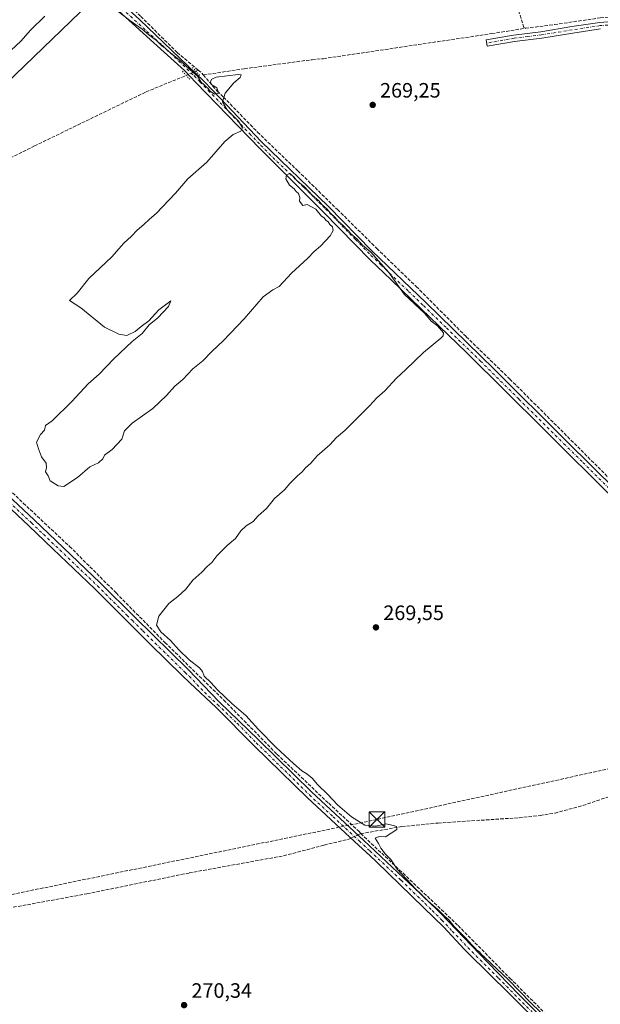
# Model space of a CAD drawing. Units: metres. Extents: x 619050 to 622564, y 4648472 to 4650844.
# Drawn here: x 621988 to 622267, y 4650120 to 4650594 of the extents above; entities that cross this region are included whole.
import ezdxf

# ---------------------------------------------------------------- set-up
doc = ezdxf.new("R2010")
doc.units = ezdxf.units.M
doc.header["$MEASUREMENT"] = 0
for name, pattern in [('DGN Style 3', [2.307223458686699, 1.648016756204785, -0.6592067024819142]), ('DGN Style 4', [2.6384748266838614, 1.318413404963828, -0.6592067024819142, 0.001648016756204785, -0.6592067024819142]), ('DGN Style 5', [1.1536117293433497, 0.4944050268614355, -0.6592067024819142])]:
    doc.linetypes.add(name, pattern=pattern)
for name, color, linetype, lineweight in [('Camino Cxs', 7, 'Continuous', 0), ('Camino eje', 30, 'DGN Style 4', 13), ('Conducción de hidrocarburos lineal', 6, 'DGN Style 3', 0), ('Corriente artificial lineal', 4, 'DGN Style 3', 13), ('Corriente artificial lineal oculto', 135, 'DGN Style 4', 13), ('Corriente artificial oculto Cxs', 21, 'Continuous', 13), ('Curva de nivel normal', 30, 'Continuous', 0), ('Huerta CxS', 92, 'Continuous', 0), ('Pista no pavimentada Cxs', 111, 'Continuous', 0), ('Pista no pavimentada eje', 91, 'DGN Style 4', 0), ('Puente lineal', 2, 'DGN Style 5', 0), ('Punto de cota en terreno', 7, 'Continuous', 0), ('Rótulo de punto de cota en terreno', 7, 'Continuous', 0), ('Tendido', 6, 'Continuous', 0), ('Torre de tendido puntual', 7, 'Continuous', 0)]:
    doc.layers.add(name, color=color, linetype=linetype, lineweight=lineweight)
doc.styles.add('Style-Arial', font='txt')

# ---------------------------------------------------------------- blocks, each defined once
blk = doc.blocks.new('5PATER')
at = {"layer": 'Huerta CxS', "linetype": 'Continuous', "lineweight": 0}
h = blk.add_hatch(color=51, dxfattribs=at)
edge = h.paths.add_edge_path()
edge.add_ellipse((0, 0), major_axis=(-0.1095731443231308, -0.1110710700762829), ratio=0.9994222409660322, start_angle=0, end_angle=360)
blk = doc.blocks.new('5TTEND')
at = {"layer": 'Corriente artificial oculto Cxs', "color": 7, "linetype": 'Continuous', "lineweight": 0}
for p, q in [((-0.375, 0.3754), (0.375, -0.3746)), ((0.3720000000000001, 0.3784000000000001), (-0.3720000000000001, -0.3776))]:
    blk.add_line(p, q, dxfattribs=at)
at = {"layer": 'Corriente artificial oculto Cxs', "color": 7, "linetype": 'Continuous', "lineweight": 0, "flags": 128}
blk.add_lwpolyline([(-0.375, -0.3746), (0.375, -0.3746), (0.375, 0.3754), (-0.375, 0.3754), (-0.3720000000000001, -0.3776)], dxfattribs=at)

msp = doc.modelspace()

# ---------------------------------------------------------------- linework, layer by layer
at = {"layer": 'Camino Cxs', "color": 7, "linetype": 'Continuous', "lineweight": 0}
for points in [[(622267.4801000003, 4650589.690099999, 269.5390999999945), (622254.1201, 4650587.6801, 269.5414000000019), (622239.3000999996, 4650585.2301, 269.0228000000061), (622226.1201, 4650583.610099999, 268.936600000001), (622212.9501, 4650581.300100001, 269.3335999999982), (622212.4200999998, 4650584.360099999, 269.4563000000053), (622225.6601, 4650586.6801, 269.0754000000015), (622238.8501000004, 4650588.3101, 269.3227000000043), (622253.6300999997, 4650590.7501, 271.8923000000068), (622267.1401000004, 4650592.780099999, 270.6938999999985), (622270.9901000002, 4650593.050100001, 269.9807000000001)], [(622267.4801000003, 4650589.690099999, 269.5390999999945), (622254.1201, 4650587.6801, 269.5414000000019), (622239.3000999996, 4650585.2301, 269.0228000000061), (622226.1201, 4650583.610099999, 268.936600000001), (622212.9501, 4650581.300100001, 269.3335999999982), (622212.4200999998, 4650584.360099999, 269.4563000000053), (622225.6601, 4650586.6801, 269.0754000000015), (622238.8501000004, 4650588.3101, 269.3227000000043), (622253.6300999997, 4650590.7501, 271.8923000000068), (622267.1401000004, 4650592.780099999, 270.6938999999985), (622270.9901000002, 4650593.050100001, 269.9807000000001)], [(621969.4901000002, 4650377.360099999, 271.8176999999997), (621995.0000999998, 4650353.4001, 271.8246999999974), (622026.8800999997, 4650323.020099999, 271.1465000000026), (622043.7301000003, 4650306.3301, 271.188599999994), (622069.1901000004, 4650281.290100001, 271.2382999999973), (622083.9801000003, 4650265.850099999, 271.2891999999993), (622102.9401000004, 4650247.520099999, 271.2070999999996), (622128.4901000002, 4650222.4001, 271.4214000000065), (622153.6201, 4650199.050100001, 270.9198000000033), (622183.5701000001, 4650170.840100001, 270.0837000000029), (622190.3400999998, 4650164.1801, 270.1226000000024), (622213.2301000003, 4650140.3201, 270.3558000000049), (622228.5900999998, 4650124.6601, 270.6972999999998), (622261.8400999998, 4650091.0601, 270.5342999999993)], [(621969.4901000002, 4650377.360099999, 271.8176999999997), (621995.0000999998, 4650353.4001, 271.8246999999974), (622026.8800999997, 4650323.020099999, 271.1465000000026), (622043.7301000003, 4650306.3301, 271.188599999994), (622069.1901000004, 4650281.290100001, 271.2382999999973), (622083.9801000003, 4650265.850099999, 271.2891999999993), (622102.9401000004, 4650247.520099999, 271.2070999999996), (622128.4901000002, 4650222.4001, 271.4214000000065), (622153.6201, 4650199.050100001, 270.9198000000033), (622183.5701000001, 4650170.840100001, 270.0837000000029), (622190.3400999998, 4650164.1801, 270.1226000000024), (622213.2301000003, 4650140.3201, 270.3558000000049), (622228.5900999998, 4650124.6601, 270.6972999999998), (622261.8400999998, 4650091.0601, 270.5342999999993)], [(622244.3000999996, 4650104.8101, 270.8956999999937), (622223.6501000002, 4650125.2501, 270.8690999999963), (622203.7001, 4650145.0001, 270.6094000000012), (622201.9600999998, 4650146.720100001, 270.679099999994), (622192.0800999999, 4650157.350099999, 270.6352000000043), (622182.5701000001, 4650166.590100001, 270.4159999999974), (622159.5601000005, 4650189.020099999, 270.582899999994), (622156.6401000004, 4650191.720100001, 270.6934000000037), (622149.1801000005, 4650198.610099999, 270.9836000000068), (622126.4901000002, 4650219.530099999, 271.3926000000066), (622100.9101, 4650244.6801, 271.3591000000015), (622082.6901000004, 4650263.110099999, 271.4406000000017), (622070.0201000003, 4650274.9801, 271.4949000000051), (622066.3101000005, 4650278.450099999, 271.4995999999956), (622050.9001000002, 4650293.610099999, 271.5427000000054), (622040.8901000004, 4650303.450099999, 271.4475999999996), (622024.2600999996, 4650320.140100001, 271.1144000000059), (622004.0500999996, 4650339.450099999, 271.3573999999935), (621992.5201000003, 4650350.4801, 271.3735000000015), (621966.9901000002, 4650374.450099999, 271.4051000000036)], [(622244.3000999996, 4650104.8101, 270.8956999999937), (622223.6501000002, 4650125.2501, 270.8690999999963), (622203.7001, 4650145.0001, 270.6094000000012), (622201.9600999998, 4650146.720100001, 270.679099999994), (622192.0800999999, 4650157.350099999, 270.6352000000043), (622182.5701000001, 4650166.590100001, 270.4159999999974), (622159.5601000005, 4650189.020099999, 270.582899999994), (622156.6401000004, 4650191.720100001, 270.6934000000037), (622149.1801000005, 4650198.610099999, 270.9836000000068), (622126.4901000002, 4650219.530099999, 271.3926000000066), (622100.9101, 4650244.6801, 271.3591000000015), (622082.6901000004, 4650263.110099999, 271.4406000000017), (622070.0201000003, 4650274.9801, 271.4949000000051), (622066.3101000005, 4650278.450099999, 271.4995999999956), (622050.9001000002, 4650293.610099999, 271.5427000000054), (622040.8901000004, 4650303.450099999, 271.4475999999996), (622024.2600999996, 4650320.140100001, 271.1144000000059), (622004.0500999996, 4650339.450099999, 271.3573999999935), (621992.5201000003, 4650350.4801, 271.3735000000015), (621966.9901000002, 4650374.450099999, 271.4051000000036)]]:
    msp.add_polyline3d(points, dxfattribs=at)
at = {"layer": 'Camino eje', "color": 30, "linetype": 'DGN Style 4', "lineweight": 13}
for points in [[(622271.0100999996, 4650591.495100001, 269.4958000000042), (622267.3101000005, 4650591.235099999, 270.1031999999978), (622253.8750999998, 4650589.215100001, 270.7112999999954), (622239.0751, 4650586.770099999, 269.153999999995), (622232.4851000002, 4650585.960100001, 268.8901999999944), (622225.8901000004, 4650585.145099999, 269.0044000000053), (622212.6851000005, 4650582.8301, 269.3635000000068)], [(621980.9951, 4650363.925100001, 271.4888999999966), (621993.7600999996, 4650351.940099999, 271.4701000000059), (621999.5251000002, 4650346.425100001, 271.4419999999955), (622015.4650999998, 4650331.235099999, 271.1860000000015), (622025.5701000001, 4650321.5801, 271.1601999999984), (622031.2500999998, 4650315.880100001, 271.1959999999963), (622039.6750999996, 4650307.5351, 271.3619000000036), (622042.3101000005, 4650304.890100001, 271.3646000000008), (622047.3151000004, 4650299.970100001, 271.3809000000037), (622067.7500999998, 4650279.870100001, 271.4107999999979), (622069.6051000003, 4650278.1351, 271.4128999999957), (622077.0000999998, 4650270.415100001, 271.4043999999994), (622083.3350999998, 4650264.4801, 271.3856999999989), (622092.8151000004, 4650255.315099999, 271.7657000000036), (622101.9250999996, 4650246.100099999, 271.3168000000005), (622127.4901000002, 4650220.965100001, 271.4284000000043), (622138.8350999998, 4650210.505100001, 271.2234000000026), (622151.4001000002, 4650198.8301, 270.9694000000018), (622156.5900999998, 4650194.0351, 270.7182999999932), (622171.5651000004, 4650179.9301, 270.2633999999962), (622183.0701000001, 4650168.715100001, 270.2375000000029), (622186.4550999999, 4650165.3851, 270.2899999999936), (622191.2100999998, 4650160.765100001, 270.3852000000043), (622196.1501000002, 4650155.450099999, 270.4434999999939), (622207.5950999996, 4650143.520099999, 270.5160999999935), (622218.4401000004, 4650132.7851, 270.6055999999954), (622226.1201, 4650124.9551, 270.7767000000022), (622236.4451000001, 4650114.735099999, 270.9814999999944)]]:
    msp.add_polyline3d(points, dxfattribs=at)
at = {"layer": 'Conducción de hidrocarburos lineal', "color": 6, "linetype": 'DGN Style 3', "lineweight": 0}
msp.add_polyline3d([(622510.4570000004, 4650314.175000001, 267.5798000000068), (622407.6699999999, 4650315.100000001, 267.9128000000055), (622337.6699999999, 4650248.050000001, 269.6264999999985), (622159.9500000002, 4650209.17, 270.3997999999993), (621911.4600000001, 4650158.109999999, 271.8151999999973), (621759.3640000002, 4650138.128799999, 274.2918000000063), (621672.0273000002, 4650145.969000001, 274.9355999999971), (621592.7484999998, 4650089.129799999, 275.3078999999998), (621458.3413000006, 4650034.591600001, 276.0725999999996)], dxfattribs=at)
at = {"layer": 'Corriente artificial lineal', "color": 4, "linetype": 'DGN Style 3', "lineweight": 13, "extrusion": (0.07953491933342308, 0.03565335114233463, 0.9961942758111729), "elevation": 215553.554630184, "flags": 128}
msp.add_lwpolyline([(3989231.370629478, -2460556.742237372), (3989231.370629477, -2460558.03525325)], dxfattribs=at)
at = {"layer": 'Corriente artificial lineal', "color": 4, "linetype": 'DGN Style 3', "lineweight": 13, "extrusion": (0.09501811437838419, 0.1368860047979555, 0.9860191578414846), "elevation": 695972.0320466064, "flags": 128}
msp.add_lwpolyline([(2140856.374682464, -4116689.570731287), (2140854.465717047, -4116689.396094954), (2140853.024517836, -4116689.015615793)], dxfattribs=at)
at = {"layer": 'Corriente artificial lineal', "color": 4, "linetype": 'DGN Style 3', "lineweight": 13, "extrusion": (-0.3824918789444868, 0.8810900425860706, 0.2781731464343608), "elevation": 3859354.135518746, "flags": 128}
msp.add_lwpolyline([(-2422446.910914335, -1117400.651137229), (-2422447.410759628, -1117400.688200064), (-2422448.457401561, -1117400.779191406)], dxfattribs=at)
at = {"layer": 'Corriente artificial lineal', "color": 4, "linetype": 'DGN Style 3', "lineweight": 13}
for points in [[(622231.3901000004, 4650589.970100001, 268.8978999999963), (622230.6700999998, 4650590.3101, 268.9174000000057), (622226.3300999999, 4650603.9101, 268.8870000000024), (622222.2500999998, 4650621.0001, 268.9235000000044), (622215.2001, 4650654.960100001, 268.1970000000001), (622210.4101, 4650676.470100001, 267.780700000003), (622209.7500999998, 4650681.590100001, 267.581600000005), (622209.4501, 4650690.110099999, 267.5371000000014), (622212.4801000003, 4650737.390100001, 266.2918999999966), (622209.3300999999, 4650759.610099999, 265.2575999999972), (622205.5900999998, 4650791.520099999, 266.2459999999992), (622201.7401000002, 4650815.1801, 266.5580000000046), (622198.4699999997, 4650838.861099999, 266.616599999994), (622198.4698000001, 4650838.862000001, 266.616599999994)], [(622073.9600999998, 4650569.860099999, 269.5780999999988), (622063.9301000005, 4650578.2501, 269.7001000000019), (622046.2200999996, 4650595.770099999, 269.3782000000065), (622028.8000999996, 4650613.3101, 268.1996999999974), (622049.8901000004, 4650633.960100001, 266.4673999999941), (622069.7401000002, 4650652.440099999, 266.0449999999983), (622065.2801000001, 4650657.880100001, 265.749100000001), (622048.4501, 4650672.780099999, 265.9602000000014), (622028.5800999999, 4650692.640100001, 265.5194000000047), (621999.1201, 4650720.360099999, 264.6949000000022)], [(622231.3901000004, 4650589.970100001, 268.8978999999963), (622245.3601000002, 4650591.7401, 268.4838000000018), (622267.3800999997, 4650594.9801, 268.5662000000011), (622272.9101, 4650595.470100001, 268.5746000000072), (622276.9001000002, 4650595.1501, 268.6992999999929), (622280.3300999999, 4650594.4001, 268.8125), (622288.5100999996, 4650591.0101, 268.0647999999928), (622303.7001, 4650581.2501, 267.9281000000047), (622372.9600999998, 4650538.1601, 267.4881000000024), (622402.7001, 4650519.200099999, 267.4866999999941), (622411.5800999999, 4650515.6501, 267.4505000000063), (622422.7701000003, 4650514.5801, 267.3472000000039)], [(622076.4001000002, 4650567.5001, 269.6705999999977), (622096.1501000002, 4650570.4801, 269.4542999999976), (622128.7100999998, 4650574.850099999, 269.5286000000052), (622134.1401000004, 4650575.3301, 269.2611999999936), (622215.2100999998, 4650587.390100001, 269.1178999999975), (622231.3901000004, 4650589.970100001, 268.8978999999963)], [(621913.7301000003, 4650493.2301, 270.6925999999949), (621952.5301000001, 4650512.040100001, 270.5644000000029), (621995.2200999996, 4650533.3201, 270.4279999999999), (622048.9001000002, 4650559.340100001, 270.5206000000035), (622068.2260999996, 4650567.2744, 270.1891000000033)], [(622076.4001000002, 4650567.5001, 269.6705999999977), (622083.1201, 4650559.640100001, 270.1456999999937), (622086.1700999998, 4650556.870100001, 270.0608000000066), (622102.5201000003, 4650540.020099999, 269.5485000000044), (622121.9101, 4650521.3201, 269.5978999999934), (622140.9901000002, 4650502.710100001, 269.4446000000025), (622159.8800999997, 4650483.9801, 269.2874000000011), (622178.8501000004, 4650465.6501, 268.8441000000021), (622202.8901000004, 4650441.520099999, 268.6870999999956), (622223.8800999997, 4650421.1501, 268.7675000000018), (622323.3000999996, 4650321.790100001, 268.8320999999996), (622344.4801000003, 4650300.620100001, 268.6609000000026), (622367.3800999997, 4650278.520099999, 268.8613000000041), (622371.5401, 4650274.220100001, 268.8928000000014)], [(621883.5301000001, 4650466.040100001, 271.4337999999989), (621893.4600999998, 4650455.360099999, 271.0927999999985), (621910.4301000005, 4650438.4801, 271.0126000000019), (621962.9101, 4650386.960100001, 271.0777999999991), (621989.8300999999, 4650361.440099999, 270.8270000000048), (622012.1501000002, 4650340.5701, 270.7924999999959), (622034.4801000003, 4650318.210100001, 270.7957000000025), (622058.0000999998, 4650294.340100001, 270.7697999999946), (622086.2701000003, 4650266.640100001, 270.5427999999956), (622111.8300999999, 4650240.630100001, 270.5353999999934), (622136.7301000003, 4650216.960100001, 270.9744000000064), (622151.2801000001, 4650203.4901, 270.5617000000057), (622152.1601, 4650202.360099999, 270.6542000000045)], [(622152.1601, 4650202.360099999, 270.6542000000045), (622171.9801000003, 4650205.7401, 269.8218999999954), (622189.3400999998, 4650207.460100001, 269.9535999999935), (622228.2801000001, 4650210.0001, 269.8549000000057), (622238.4301000005, 4650211.110099999, 269.6331000000064), (622245.6001000004, 4650212.210100001, 269.4035000000004), (622259.0401, 4650215.9301, 269.5589999999939), (622300.8601000002, 4650230.0001, 269.4477999999945), (622327.3300999999, 4650237.620100001, 269.3181999999942), (622337.1201, 4650242.380100001, 269.3185999999987), (622340.0900999998, 4650243.9801, 269.3381999999983), (622355.0500999996, 4650258.940099999, 269.175900000002), (622366.9397, 4650270.090299999, 269.2118000000046)], [(622152.1601, 4650202.360099999, 270.6542000000045), (622172.4901000002, 4650183.3201, 270.1100000000006), (622199.0100999996, 4650158.110099999, 269.8944000000047), (622223.9001000002, 4650132.790100001, 269.9462000000058), (622250.6001000004, 4650106.090100001, 269.8187999999937), (622270.6501000002, 4650085.5001, 269.8018000000012), (622276.3601000002, 4650080.130100001, 269.8558000000049), (622289.2500999998, 4650068.040100001, 269.7837), (622312.8400999998, 4650044.770099999, 269.6062999999995), (622329.3501000004, 4650028.850099999, 269.5325000000012), (622351.0601000005, 4650008.2401, 269.2455999999947), (622371.1801000005, 4649987.610099999, 269.5400999999983), (622396.1101000002, 4649964.8301, 269.2750999999989), (622397.7401000002, 4649965.7401, 269.099000000002), (622482.7901, 4650046.9901, 268.5271999999969), (622514.5378999999, 4650078.299100001, 268.4208000000072)], [(621911.6700999998, 4650147.690099999, 272.6386000000057), (621942.1001000004, 4650156.9801, 271.897299999997), (621978.2301000003, 4650165.670100001, 271.4581999999937), (622020.4801000003, 4650173.4101, 271.4744999999967), (622069.6300999997, 4650183.420100001, 271.4948000000004), (622115.0201000003, 4650191.6801, 271.2929000000004), (622134.6201, 4650196.8301, 271.270199999999), (622146.4801000003, 4650199.7501, 270.9416999999958), (622147.4573999997, 4650200.1985, 270.9182000000001)]]:
    msp.add_polyline3d(points, dxfattribs=at)
at = {"layer": 'Corriente artificial lineal oculto', "color": 135, "linetype": 'DGN Style 4', "lineweight": 13, "extrusion": (-0.1142961318165876, 0.465493674142744, 0.8776400364527899), "elevation": 2093946.784210799, "flags": 128}
msp.add_lwpolyline([(-1713072.959780304, -3833472.684656615), (-1713072.974735647, -3833472.687160159), (-1713077.877811639, -3833473.72425369)], dxfattribs=at)
at = {"layer": 'Corriente artificial lineal oculto', "color": 135, "linetype": 'DGN Style 4', "lineweight": 13, "extrusion": (0.0352901465129986, 0.01618940687334752, 0.9992459700515085), "elevation": 97510.37189993703, "flags": 128}
msp.add_lwpolyline([(3967247.694247633, -2502572.052535984), (3967247.694247634, -2502575.684083244)], dxfattribs=at)
at = {"layer": 'Curva de nivel normal', "color": 30, "linetype": 'Continuous', "lineweight": 0, "elevation": 270, "flags": 128}
for points in [[(622031.1399999997, 4650601.4001), (622041.0899999999, 4650593.6801), (622046.9900000002, 4650589.5701), (622050.3799999999, 4650586.5701), (622053.8399999999, 4650584.0801), (622056.5499999998, 4650581.4801), (622058.1100000005, 4650580.370100001), (622060, 4650578.600099999), (622065.4000000004, 4650574.3301), (622069.8799999999, 4650570.140100001), (622073.8399999999, 4650566.770099999), (622075.4400000004, 4650564.030099999), (622076.7000000002, 4650562.970100001), (622077.6200000001, 4650561.890100001), (622078.7699999996, 4650561.040100001), (622079.7000000002, 4650559.640100001), (622081.7599999999, 4650558.280099999), (622083.9000000004, 4650558.690099999), (622082.9699999997, 4650561.2401), (622080.5999999996, 4650562.710100001), (622079.7100000001, 4650564.020099999), (622080.5999999996, 4650565.520099999), (622082.6200000001, 4650566.360099999), (622093.2000000002, 4650567.770099999), (622094.6600000003, 4650567.5001), (622094.1299999999, 4650566.2401), (622091.1799999997, 4650563.7301), (622086.9400000004, 4650558.710100001), (622085.6299999999, 4650554.600099999), (622087.9400000004, 4650550.7301), (622093.3099999996, 4650545.2401), (622095.2999999998, 4650542.050100001), (622094.5099999999, 4650540.420100001), (622090.7400000002, 4650538.800100001), (622086.8600000005, 4650535.450099999), (622078.1100000005, 4650525.4901), (622069.0300000003, 4650517.5801), (622063.0199999996, 4650510.6801), (622053.7599999999, 4650500.780099999), (622050.5, 4650498.130100001), (622047.9000000004, 4650495.5701), (622044.5599999996, 4650492.780099999), (622041.9000000004, 4650489.870100001), (622038.2300000006, 4650486.520099999), (622032.4299999997, 4650480.020099999), (622021.3600000005, 4650469.540100001), (622015.7100000001, 4650462.550100001), (622012.0300000003, 4650458.950099999), (622017.5099999999, 4650455.4901), (622028.9299999997, 4650446.040100001), (622035.8700000001, 4650442.720100001), (622039.5800000001, 4650442.120100001), (622043.7300000006, 4650444.0801), (622046.5599999996, 4650446.5001), (622050.2300000006, 4650449.1801), (622054.9600000001, 4650454.5001), (622060.8099999996, 4650458.8301), (622059.6200000001, 4650456.0701), (622054.5599999996, 4650450.6601), (622050.3899999997, 4650447.190099999), (622047.0700000003, 4650443.030099999), (622042.2800000003, 4650439.170100001), (622033.3499999996, 4650430.8301), (622026.3200000003, 4650423.5001), (622021.1200000001, 4650418.890100001), (622013.2199999997, 4650410.2601), (622003.7000000002, 4650401.040100001), (622000.5800000001, 4650398.7501), (621999.9900000002, 4650396.470100001), (621998.1299999999, 4650394.380100001), (621996.1900000004, 4650390.7601), (621997.2300000006, 4650387.4801), (621998.6100000005, 4650383.6601), (622000.79, 4650380.6601), (622001.0599999996, 4650378.5101), (622000.5, 4650376.540100001), (622001.8799999999, 4650374.5601), (622002.8499999996, 4650372.130100001), (622006.5599999996, 4650369.8201), (622009.4100000003, 4650369.420100001), (622015.9000000004, 4650373.710100001), (622021.9000000004, 4650378.8201), (622025.9600000001, 4650380.780099999), (622028.1699999999, 4650382.780099999), (622028.9600000001, 4650384.5801), (622032.5599999996, 4650387.1801), (622037.2300000006, 4650392.1801), (622038.5599999996, 4650396.2301), (622042.2300000006, 4650399.940099999), (622052.2300000006, 4650406.9301), (622058.7000000002, 4650413.270099999), (622062.7999999998, 4650417.780099999), (622066.5899999999, 4650420.970100001), (622071.4199999999, 4650425.9801), (622076.1399999997, 4650429.950099999), (622080.4600000001, 4650434.360099999), (622086.1399999997, 4650439.7401), (622096.0300000003, 4650450.130100001), (622105.2199999997, 4650460.7401), (622109.8899999997, 4650464.140100001), (622112.8899999997, 4650465.640100001), (622118.8899999997, 4650472.100099999), (622126.7699999996, 4650479.4001), (622129.7699999996, 4650482.4801), (622132.7699999996, 4650485.170100001), (622137.3799999999, 4650490.110099999), (622138.9400000004, 4650492.5701), (622138.5800000001, 4650494.3301), (622137.3600000005, 4650495.550100001), (622136.5, 4650496.780099999), (622135.3200000003, 4650497.600099999), (622134.5199999996, 4650498.800100001), (622133.3200000003, 4650499.600099999), (622130.5899999999, 4650502.870100001), (622126.4000000004, 4650505.170100001), (622124.2699999996, 4650504.7401), (622122.6200000001, 4650506.7401), (622122.8799999999, 4650508.520099999), (622122.2699999996, 4650510.380100001), (622121.1399999997, 4650511.4101), (622120.1200000001, 4650512.7301), (622117.8399999999, 4650514.440099999), (622116.0899999999, 4650517.540100001), (622116.4600000001, 4650519.450099999), (622117.9800000006, 4650520.100099999), (622120.0899999999, 4650518.360099999), (622121.04, 4650516.9801), (622122.7800000003, 4650515.380100001), (622124.9100000003, 4650513.850099999), (622128.7800000003, 4650509.720100001), (622131.9500000002, 4650506.890100001), (622133.5, 4650505.110099999), (622135.9299999997, 4650502.880100001), (622137.4600000001, 4650501.0701), (622139.8899999997, 4650498.840100001), (622141.4199999999, 4650497.040100001), (622143.8799999999, 4650494.8301), (622145.0800000001, 4650493.360099999), (622146.2199999997, 4650492.5001), (622147.4400000004, 4650491.0601), (622150.2699999996, 4650488.550100001), (622153.04, 4650485.6501), (622156.9600000001, 4650482.2401), (622165.6399999997, 4650472.4001), (622173.0599999996, 4650461.9301), (622182.9800000006, 4650452.710100001), (622186.0300000003, 4650448.9801), (622189.1399999997, 4650446.770099999), (622191.9000000004, 4650443.440099999), (622191.8200000003, 4650441.960100001), (622190.5999999996, 4650440.860099999), (622182.2999999998, 4650433.970100001), (622173.8600000005, 4650425.800100001), (622169.29, 4650421.5001), (622163.79, 4650415.5001), (622159.9699999997, 4650412.170100001), (622156.4400000004, 4650408.1801), (622150.3700000001, 4650402.380100001), (622144.5499999998, 4650396.4001), (622140.5499999998, 4650393.0001), (622137.2199999997, 4650389.530099999), (622131.2300000006, 4650384.2601), (622128.0999999996, 4650380.710100001), (622125.54, 4650378.470100001), (622124.0499999998, 4650376.440099999), (622121.7400000002, 4650374.550100001), (622117.9900000002, 4650370.9101), (622115.4100000003, 4650367.890100001), (622110.7000000002, 4650363.640100001), (622106.79, 4650358.840100001), (622102.7999999998, 4650355.340100001), (622100.4000000004, 4650352.640100001), (622097.0599999996, 4650350.5101), (622094.54, 4650348.090100001), (622091.9500000002, 4650344.380100001), (622087.8899999997, 4650341.100099999), (622082.9500000002, 4650336.020099999), (622080.4800000006, 4650332.780099999), (622078.29, 4650330.950099999), (622075.7000000002, 4650328.190099999), (622071.4600000001, 4650324.370100001), (622068.04, 4650320.020099999), (622064.2300000006, 4650316.470100001), (622059.8899999997, 4650313.040100001), (622055.0499999998, 4650307.0801), (622053.8399999999, 4650302.720100001), (622056.0300000003, 4650299.470100001), (622060.6200000001, 4650295.3201), (622064.5800000001, 4650290.860099999), (622069.6600000003, 4650286.030099999), (622074.5700000003, 4650282.210100001), (622075.9900000002, 4650280.360099999), (622076.8099999996, 4650278.120100001), (622080.0499999998, 4650275.020099999), (622083.25, 4650271.550100001), (622090.0899999999, 4650265.050100001), (622096.8499999996, 4650259.2301), (622102.9000000004, 4650252.5001), (622111.4400000004, 4650243.8101), (622119.8700000001, 4650236.170100001), (622123.7599999999, 4650232.520099999), (622126.2599999999, 4650231.0601), (622128.7100000001, 4650229.0701), (622131.3399999999, 4650226.040100001), (622136.2999999998, 4650221.170100001), (622140.9800000006, 4650216.200099999), (622147.6299999999, 4650210.4801), (622154.1500000004, 4650206.470100001), (622159.4000000004, 4650205.960100001), (622164.2199999997, 4650207.0101), (622167.9400000004, 4650206.3301), (622169.4100000003, 4650205.720100001), (622169.4400000004, 4650204.4101), (622164, 4650200.8101), (622160.9600000001, 4650200.9301), (622159.0300000003, 4650200.120100001), (622160.6600000003, 4650197.6601), (622161.8600000005, 4650195.4301), (622164.1200000001, 4650192.450099999), (622166.6399999997, 4650189.870100001), (622169.6699999999, 4650185.3201), (622178.5800000001, 4650175.5601), (622181.0700000003, 4650173.390100001), (622183.1500000004, 4650171.140100001), (622189.3700000001, 4650165.690099999), (622192.3799999999, 4650162.700099999), (622194.54, 4650160.860099999), (622197.0300000003, 4650157.6801), (622202.5, 4650152.1501), (622205.6699999999, 4650148.6601), (622207.0999999996, 4650147.420100001), (622208.0099999999, 4650146.3301), (622209.2000000002, 4650145.520099999), (622210.0099999999, 4650144.3301), (622211.4800000006, 4650143.130100001), (622215.0099999999, 4650139.6601), (622223.0899999999, 4650132.0801), (622233.9100000003, 4650120.9001), (622243.0999999996, 4650112.100099999)], [(621981.6299999999, 4650577.1601), (621988.7199999997, 4650583.8201), (621993.25, 4650589.0001), (622000.25, 4650595.850099999)]]:
    msp.add_lwpolyline(points, dxfattribs=at)
at = {"layer": 'Pista no pavimentada Cxs', "color": 111, "linetype": 'Continuous', "lineweight": 0}
for points in [[(621965.1601, 4650667.890100001, 267.9220999999961), (622014.8501000004, 4650622.6601, 268.4765999999945), (622045.9501, 4650594.0101, 269.696299999996), (622076.6501000002, 4650564.5101, 270.0387999999948), (622084.6801000005, 4650556.2301, 270.0994000000064), (622104.3101000005, 4650535.470100001, 269.7740999999951), (622136.4901000002, 4650504.370100001, 269.7780999999959), (622157.4301000005, 4650482.880100001, 270.0409999999974), (622183.6001000004, 4650457.800100001, 269.4821999999986), (622216.3400999998, 4650425.840100001, 269.2501000000047), (622251.1601, 4650391.3201, 269.7788), (622299.5401, 4650343.460100001, 269.4219000000012), (622321.0100999996, 4650321.7601, 269.6842000000034), (622331.6300999997, 4650310.7301, 272.6450999999943), (622340.2801000001, 4650301.7601, 271.1784999999945), (622354.5800999999, 4650288.280099999, 272.5295999999944), (622365.7500999998, 4650277.7601, 272.9945000000007), (622368.8601000002, 4650274.610099999, 272.5314999999973), (622390.5100999996, 4650252.7401, 272.0522000000055), (622453.7200999996, 4650190.200099999, 268.4774000000034), (622513.6090000002, 4650131.9912, 268.323000000004)], [(622014.8501000004, 4650622.6601, 268.4765999999945), (622045.9501, 4650594.0101, 269.696299999996), (622076.6501000002, 4650564.5101, 270.0387999999948), (622084.6801000005, 4650556.2301, 270.0994000000064), (622104.3101000005, 4650535.470100001, 269.7740999999951), (622136.4901000002, 4650504.370100001, 269.7780999999959), (622157.4301000005, 4650482.880100001, 270.0409999999974), (622183.6001000004, 4650457.800100001, 269.4821999999986), (622216.3400999998, 4650425.840100001, 269.2501000000047), (622251.1601, 4650391.3201, 269.7788), (622299.5401, 4650343.460100001, 269.4219000000012)], [(622293.4200999998, 4650344.4001, 269.905700000003), (622266.7301000003, 4650370.790100001, 269.6710000000021), (622248.5900999998, 4650388.720100001, 269.6275000000023), (622240.1601, 4650397.0801, 269.5745000000024), (622203.1201, 4650433.780099999, 269.7654999999941), (622181.0601000005, 4650455.170100001, 270.0258999999933), (622166.7701000003, 4650468.8301, 270.1585999999952), (622156.6801000005, 4650478.4801, 270.2318999999989), (622141.8601000002, 4650493.6501, 270.1135999999969), (622133.8901000004, 4650501.800100001, 270.0175000000018), (622103.9801000003, 4650531.770099999, 269.8445999999968), (622093.2100999998, 4650542.9001, 270.061400000006), (622072.9001000002, 4650563.880100001, 270.1551999999938), (622067.3601000002, 4650569.610099999, 270.1006000000052), (622052.6101000002, 4650582.970100001, 270.1612000000023), (622028.7301000003, 4650604.8301, 270.2131999999983)], [(622293.4200999998, 4650344.4001, 269.905700000003), (622266.7301000003, 4650370.790100001, 269.6710000000021), (622248.5900999998, 4650388.720100001, 269.6275000000023), (622240.1601, 4650397.0801, 269.5745000000024), (622203.1201, 4650433.780099999, 269.7654999999941), (622181.0601000005, 4650455.170100001, 270.0258999999933), (622166.7701000003, 4650468.8301, 270.1585999999952), (622156.6801000005, 4650478.4801, 270.2318999999989), (622141.8601000002, 4650493.6501, 270.1135999999969), (622133.8901000004, 4650501.800100001, 270.0175000000018), (622103.9801000003, 4650531.770099999, 269.8445999999968), (622093.2100999998, 4650542.9001, 270.061400000006), (622072.9001000002, 4650563.880100001, 270.1551999999938), (622067.3601000002, 4650569.610099999, 270.1006000000052), (622052.6101000002, 4650582.970100001, 270.1612000000023), (622028.7301000003, 4650604.8301, 270.2131999999983)]]:
    msp.add_polyline3d(points, dxfattribs=at)
at = {"layer": 'Pista no pavimentada eje', "color": 91, "linetype": 'DGN Style 4', "lineweight": 0}
msp.add_polyline3d([(622037.3400999998, 4650599.420100001, 269.7991999999941), (622049.2801000001, 4650588.4901, 269.9909000000043), (622056.6551000001, 4650581.8101, 269.9921000000031), (622072.0050999997, 4650567.0601, 270.0337), (622074.7751000002, 4650564.1951, 270.0984000000026), (622078.7901, 4650560.0551, 270.2712000000029), (622088.9451000001, 4650549.565099999, 270.073000000004), (622098.7600999996, 4650539.1851, 269.8181999999942), (622104.1451000003, 4650533.620100001, 269.8255000000063), (622111.8651000002, 4650525.8851, 269.7991999999941), (622124.7232999997, 4650513.458500001, 269.9364999999962), (622131.9583000002, 4650506.208500001, 269.9291999999987), (622135.1901000004, 4650503.085100001, 269.9265000000014), (622139.1750999996, 4650499.0101, 269.9324000000051), (622149.6451000003, 4650488.265100001, 270.0742000000027), (622157.0551000005, 4650480.6801, 270.1576999999961), (622162.1001000004, 4650475.8551, 270.2351999999955), (622175.1851000005, 4650463.315099999, 269.7520999999979), (622182.3300999999, 4650456.485099999, 269.8289999999979), (622193.3601000002, 4650445.790100001, 269.6748999999982), (622209.7301000003, 4650429.8101, 269.5617000000057), (622228.2500999998, 4650411.460100001, 269.6475999999966), (622249.8750999998, 4650390.020099999, 269.6851000000024), (622258.9451000001, 4650381.0551, 269.6545999999944), (622275.9310999997, 4650364.251700001, 269.3953000000038)], dxfattribs=at)
at = {"layer": 'Puente lineal', "color": 2, "linetype": 'DGN Style 5', "lineweight": 0, "extrusion": (0.6855585601434255, 0.60902529544792, 0.3988704678446968), "elevation": 3258885.080841341, "flags": 128}
msp.add_lwpolyline([(3063643.44232127, -1417221.935963796), (3063640.799812021, -1417221.919170037), (3063638.065956405, -1417221.933673738)], dxfattribs=at)
at = {"layer": 'Puente lineal', "color": 2, "linetype": 'DGN Style 5', "lineweight": 0, "extrusion": (-0.01409655577733325, 0.01591802084712677, 0.9997739263091068), "elevation": 65528.59496920011, "flags": 128}
msp.add_lwpolyline([(-3548923.225543242, -3068490.536755292), (-3548923.225543242, -3068485.165811088)], dxfattribs=at)
at = {"layer": 'Tendido', "color": 6, "linetype": 'Continuous', "lineweight": 0}
msp.add_polyline3d([(622166.7300000006, 4650744.9, 266.1992999999929), (622030.5800000001, 4650610.720000001, 271.2985999999946), (621914.5922999998, 4650498.930000001, 273.1235000000015), (621823.5899999999, 4650408.640000001, 273.4833999999973), (621744.79, 4650314.630000001, 273.7237000000023), (621617.5800000001, 4650187.609999999, 278.771900000007), (621518.3925000001, 4650093.855699999, 276.1070999999938), (621448.8700000001, 4650028.32, 277.1122999999934), (621386.0798000004, 4650102.750600001, 276.272100000002), (621269.8499999996, 4649994.550000001, 277.0282000000007), (621157.7100000001, 4649993.27, 279.9618000000046)], dxfattribs=at)

# ---------------------------------------------------------------- block references
at = {"layer": 'Punto de cota en terreno', "color": 7, "linetype": 'Continuous', "lineweight": 0, "xscale": 10, "yscale": 10, "zscale": 10}
for p in [(622157.9000000004, 4650553.08, 269.25), (622159.4699999997, 4650301.630000001, 269.5500000000029), (622067.1799999997, 4650119.82, 270.3399999999965)]:
    msp.add_blockref('5PATER', p, dxfattribs=at)
at = {"layer": 'Torre de tendido puntual', "color": 7, "linetype": 'Continuous', "lineweight": 0, "xscale": 10, "yscale": 10, "zscale": 10}
msp.add_blockref('5TTEND', (622159.9500000002, 4650209.17, 270.3997999999993), dxfattribs=at)

# ---------------------------------------------------------------- texts
at = {"layer": 'Rótulo de punto de cota en terreno', "color": 7, "linetype": 'Continuous', "lineweight": 0, "style": 'Style-Arial'}
for s, p in [('269,25', (622161.4277999997, 4650556.607799999)), ('269,55', (622162.9978, 4650305.1578)), ('270,34', (622070.7078, 4650123.347800001))]:
    msp.add_text(s, height=7.000000000000002, dxfattribs=at).set_placement(p)

doc.saveas('drawing.dxf')
